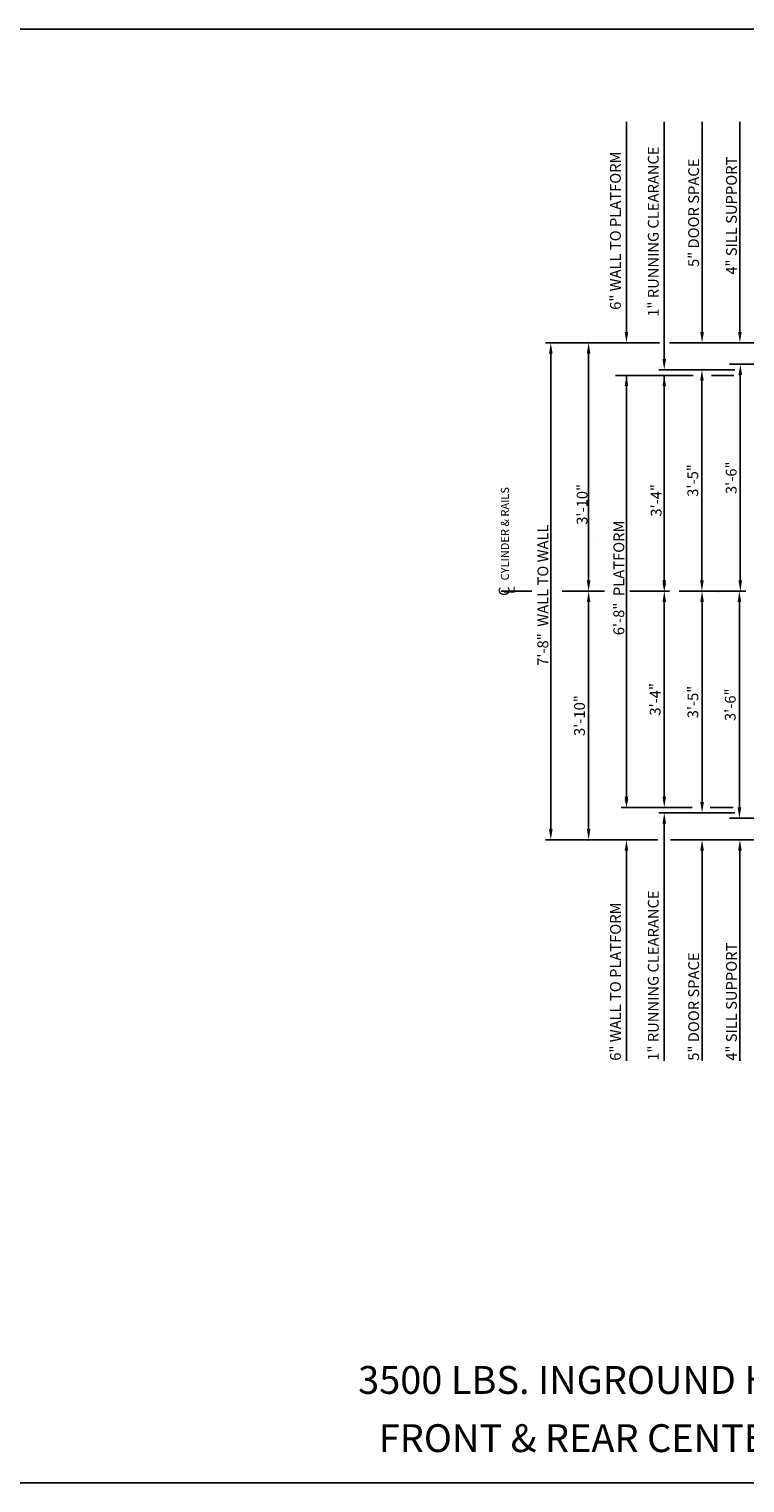
# Model space of a CAD drawing. Extents: x -30 to 672, y 277 to 868.
# Drawn here: x 328 to 460, y 599 to 868 of the extents above; entities that cross this region are included whole.
import ezdxf
from ezdxf.enums import TextEntityAlignment as Align

# ---------------------------------------------------------------- set-up
doc = ezdxf.new("R2010")
doc.units = 0
doc.header["$LTSCALE"] = 16
doc.header["$MEASUREMENT"] = 0
doc.linetypes.add('CENTER2', pattern=[1.125, 0.75, -0.125, 0.125, -0.125])
doc.layers.get('DEFPOINTS').update_dxf_attribs({"linetype": 'CONTINUOUS'})
for name, color, linetype in [('1', 7, 'CONTINUOUS'), ('2', 1, 'CENTER2'), ('3', 3, 'CONTINUOUS'), ('5', 5, 'CONTINUOUS')]:
    doc.layers.add(name, color=color, linetype=linetype)
doc.styles.add('BASIC', font='SIMPLEX')
doc.styles.add('ITALIC', font='SIMPLEX', dxfattribs={"oblique": 10})
doc.styles.get("Standard").update_dxf_attribs({"font": 'SIMPLEX.shx'})
doc.dimstyles.get("Standard").update_dxf_attribs({"dimtxt": 0.18, "dimasz": 0.18, "dimexe": 0.18, "dimexo": 0.0625, "dimgap": 0.09, "dimtad": 0, "dimtih": 1, "dimtoh": 1, "dimdec": 4, "dimzin": 0, "dimdsep": 46, "dimtxsty": 'Standard', "dimcen": 0.09, "dimadec": 0, "dimazin": 0, "dimtfac": 1, "dimtdec": 4, "dimtofl": 0, "dimtmove": 0, "dimatfit": 3, "dimfxl": 1, "dimtolj": 1, "dimtzin": 0, "dimarcsym": 0})

# ---------------------------------------------------------------- blocks, each defined once
blk = doc.blocks.new('*D122')
at = {"layer": '5', "lineweight": -2}
for p, q in [((431.23, 807.73), (431.23, 785.02)), ((431.23, 765.73), (431.23, 774.59))]:
    blk.add_line(p, q, dxfattribs=at)
at = {"layer": '5'}
for points in [[(430.9, 807.73), (431.56, 807.73), (431.23, 809.73)], [(430.9, 765.73), (431.56, 765.73), (431.23, 763.73)]]:
    blk.add_solid(points, dxfattribs=at)
at = {"layer": 'DEFPOINTS', "color": 0}
for p in [(431.23, 809.73), (431.23, 763.73), (431.23, 763.73)]:
    blk.add_point(p, dxfattribs=at)
at = {"layer": '5', "color": 3, "insert": (430.03, 779.81), "char_height": 2, "attachment_point": 5, "rotation": 90}
blk.add_mtext('\\A1;3\'-10"', dxfattribs=at)
blk = doc.blocks.new('*D123')
at = {"layer": '5', "lineweight": -2}
for p, q in [((424.23, 807.73), (424.23, 780.7)), ((424.23, 719.73), (424.23, 745.32))]:
    blk.add_line(p, q, dxfattribs=at)
at = {"layer": '5'}
for points in [[(423.9, 807.73), (424.56, 807.73), (424.23, 809.73)], [(423.9, 719.73), (424.56, 719.73), (424.23, 717.73)]]:
    blk.add_solid(points, dxfattribs=at)
at = {"layer": 'DEFPOINTS', "color": 0}
for p in [(424.23, 809.73), (424.23, 717.73), (424.23, 717.73)]:
    blk.add_point(p, dxfattribs=at)
at = {"layer": '5', "color": 3, "insert": (422.76, 763.01), "char_height": 2, "attachment_point": 5, "rotation": 90}
blk.add_mtext('\\A1;7\'-8"  WALL TO WALL', dxfattribs=at)
blk = doc.blocks.new('*D124')
at = {"layer": '5', "lineweight": -2}
for p, q in [((438.23, 803.69), (446.23, 803.69)), ((445.23, 801.69), (445.23, 785)), ((445.23, 765.73), (445.23, 776.1)), ((439.85, 763.73), (446.23, 763.73))]:
    blk.add_line(p, q, dxfattribs=at)
at = {"layer": '5'}
for points in [[(444.9, 801.69), (445.56, 801.69), (445.23, 803.69)], [(444.9, 765.73), (445.56, 765.73), (445.23, 763.73)]]:
    blk.add_solid(points, dxfattribs=at)
at = {"layer": 'DEFPOINTS', "color": 0}
for p in [(437.23, 803.69), (438.85, 763.73), (445.23, 763.73)]:
    blk.add_point(p, dxfattribs=at)
at = {"layer": '5', "color": 3, "insert": (443.73, 780.55), "char_height": 2, "attachment_point": 5, "rotation": 90}
blk.add_mtext('\\A1;3\'-4"', dxfattribs=at)
blk = doc.blocks.new('*D125')
at = {"layer": '5', "lineweight": -2}
for p, q in [((438.23, 801.69), (438.23, 780.19)), ((438.23, 725.73), (438.23, 752.23)), ((438.23, 723.73), (439.23, 723.73))]:
    blk.add_line(p, q, dxfattribs=at)
at = {"layer": '5'}
for points in [[(437.9, 801.69), (438.56, 801.69), (438.23, 803.69)], [(437.9, 725.73), (438.56, 725.73), (438.23, 723.73)]]:
    blk.add_solid(points, dxfattribs=at)
at = {"layer": 'DEFPOINTS', "color": 0}
for p in [(438.23, 803.69), (437.23, 723.73), (438.23, 723.73)]:
    blk.add_point(p, dxfattribs=at)
at = {"layer": '5', "color": 3, "insert": (436.82, 766.21), "char_height": 2, "attachment_point": 5, "rotation": 90}
blk.add_mtext('\\A1;6\'-8"  PLATFORM', dxfattribs=at)
blk = doc.blocks.new('*D126')
at = {"layer": '5', "lineweight": -2}
for p, q in [((465.76, 795.73), (466.76, 795.73)), ((465.76, 793.73), (465.76, 733.73))]:
    blk.add_line(p, q, dxfattribs=at)
at = {"layer": '5'}
for points in [[(465.42, 793.73), (466.09, 793.73), (465.76, 795.73)], [(465.42, 733.73), (466.09, 733.73), (465.76, 731.73)]]:
    blk.add_solid(points, dxfattribs=at)
at = {"layer": 'DEFPOINTS', "color": 0}
for p in [(464.76, 795.73), (465.76, 731.73), (465.76, 731.73)]:
    blk.add_point(p, dxfattribs=at)
at = {"layer": '5', "color": 3, "insert": (463.8, 764.73), "char_height": 2, "attachment_point": 5, "rotation": 90}
blk.add_mtext('\\A1;5\'-4"  INSIDE CAB', dxfattribs=at)
blk = doc.blocks.new('CL')
at = {"layer": '3', "style": 'BASIC'}
blk.add_text('C', height=0.125, dxfattribs=at).set_placement((0, 0), align=Align.CENTER)
at = {"layer": '3', "style": 'ITALIC', "oblique": 10}
blk.add_text('L', height=0.125, dxfattribs=at).set_placement((-0.033, -0.061))
blk = doc.blocks.new('*D127')
at = {"layer": '5', "lineweight": -2}
for p, q in [((431.23, 761.73), (431.23, 719.73)), ((431.28, 763.73), (432.23, 763.73))]:
    blk.add_line(p, q, dxfattribs=at)
at = {"layer": '5'}
for points in [[(430.9, 761.73), (431.56, 761.73), (431.23, 763.73)], [(430.9, 719.73), (431.56, 719.73), (431.23, 717.73)]]:
    blk.add_solid(points, dxfattribs=at)
at = {"layer": 'DEFPOINTS', "color": 0}
for p in [(430.28, 763.73), (431.23, 717.73), (431.23, 717.73)]:
    blk.add_point(p, dxfattribs=at)
at = {"layer": '5', "color": 3, "insert": (429.54, 740.73), "char_height": 2, "attachment_point": 5, "rotation": 90}
blk.add_mtext('\\A1;3\'-10"', dxfattribs=at)
blk = doc.blocks.new('*D128')
at = {"layer": '5', "lineweight": -2}
for p, q in [((444.54, 763.73), (446.23, 763.73)), ((445.23, 761.73), (445.23, 725.73))]:
    blk.add_line(p, q, dxfattribs=at)
at = {"layer": '5'}
for points in [[(444.9, 761.73), (445.56, 761.73), (445.23, 763.73)], [(444.9, 725.73), (445.56, 725.73), (445.23, 723.73)]]:
    blk.add_solid(points, dxfattribs=at)
at = {"layer": 'DEFPOINTS', "color": 0}
for p in [(443.54, 763.73), (445.23, 723.73), (445.23, 723.73)]:
    blk.add_point(p, dxfattribs=at)
at = {"layer": '5', "color": 3, "insert": (443.54, 743.73), "char_height": 2, "attachment_point": 5, "rotation": 90}
blk.add_mtext('\\A1;3\'-4"', dxfattribs=at)
blk = doc.blocks.new('*D129')
at = {"layer": '5', "lineweight": -2}
blk.add_line((452.23, 724.73), (452.23, 761.73), dxfattribs=at)
at = {"layer": '5'}
for points in [[(451.9, 761.73), (452.56, 761.73), (452.23, 763.73)], [(451.9, 724.73), (452.56, 724.73), (452.23, 722.73)]]:
    blk.add_solid(points, dxfattribs=at)
at = {"layer": 'DEFPOINTS', "color": 0}
for p in [(452.23, 763.73), (452.23, 763.73), (452.23, 722.73)]:
    blk.add_point(p, dxfattribs=at)
at = {"layer": '5', "color": 3, "insert": (450.54, 743.23), "char_height": 2, "attachment_point": 5, "rotation": 90}
blk.add_mtext('\\A1;3\'-5"', dxfattribs=at)
blk = doc.blocks.new('*D141')
at = {"layer": '5', "lineweight": -2}
for p, q in [((457.29, 763.73), (460.14, 763.73)), ((459.14, 723.73), (459.14, 761.73)), ((458.76, 721.73), (458.14, 721.73))]:
    blk.add_line(p, q, dxfattribs=at)
at = {"layer": '5'}
for points in [[(458.81, 761.73), (459.48, 761.73), (459.14, 763.73)], [(458.81, 723.73), (459.48, 723.73), (459.14, 721.73)]]:
    blk.add_solid(points, dxfattribs=at)
at = {"layer": 'DEFPOINTS', "color": 0}
for p in [(456.29, 763.73), (459.14, 763.73), (459.76, 721.73)]:
    blk.add_point(p, dxfattribs=at)
at = {"layer": '5', "color": 3, "insert": (457.45, 742.73), "char_height": 2, "attachment_point": 5, "rotation": 90}
blk.add_mtext('\\A1;3\'-6"', dxfattribs=at)
blk = doc.blocks.new('*D142')
at = {"layer": '5', "lineweight": -2}
for p, q in [((458.31, 805.73), (460.31, 805.73)), ((459.31, 803.73), (459.31, 765.73)), ((460.13, 763.73), (460.31, 763.73))]:
    blk.add_line(p, q, dxfattribs=at)
at = {"layer": '5'}
for points in [[(458.97, 803.73), (459.64, 803.73), (459.31, 805.73)], [(458.97, 765.73), (459.64, 765.73), (459.31, 763.73)]]:
    blk.add_solid(points, dxfattribs=at)
at = {"layer": 'DEFPOINTS', "color": 0}
for p in [(457.31, 805.73), (459.13, 763.73), (459.31, 763.73)]:
    blk.add_point(p, dxfattribs=at)
at = {"layer": '5', "color": 3, "insert": (457.62, 784.73), "char_height": 2, "attachment_point": 5, "rotation": 90}
blk.add_mtext('\\A1;3\'-6"', dxfattribs=at)
blk = doc.blocks.new('*D143')
at = {"layer": '5', "lineweight": -2}
for p, q in [((451.55, 804.73), (451.2, 804.73)), ((452.2, 802.73), (452.2, 765.73)), ((453.51, 763.73), (451.2, 763.73))]:
    blk.add_line(p, q, dxfattribs=at)
at = {"layer": '5'}
for points in [[(451.87, 802.73), (452.53, 802.73), (452.2, 804.73)], [(451.87, 765.73), (452.53, 765.73), (452.2, 763.73)]]:
    blk.add_solid(points, dxfattribs=at)
at = {"layer": 'DEFPOINTS', "color": 0}
for p in [(452.55, 804.73), (452.2, 763.73), (454.51, 763.73)]:
    blk.add_point(p, dxfattribs=at)
at = {"layer": '5', "color": 3, "insert": (450.51, 784.23), "char_height": 2, "attachment_point": 5, "rotation": 90}
blk.add_mtext('\\A1;3\'-5"', dxfattribs=at)

msp = doc.modelspace()

# ---------------------------------------------------------------- linework, layer by layer
at = {"layer": '2'}
for p, q in [((420.74462, 763.72958), (415.0492, 763.72958)), ((434.19933, 763.72958), (426.34606, 763.72958)), ((460.01576, 763.72958), (438.8512, 763.72958)), ((460.01576, 763.72958), (438.8512, 763.72958))]:
    msp.add_line(p, q, dxfattribs=at)
at = {"layer": '5'}
for p, q in [((438.23102, 811.72958), (438.23102, 850.60458)), ((438.23102, 811.72958), (438.23102, 850.60458)), ((445.23102, 806.72958), (445.23102, 850.60458)), ((445.23102, 806.72958), (445.23102, 850.60458)), ((452.23102, 811.72958), (452.23102, 850.60458)), ((452.23102, 811.72958), (452.23102, 850.60458)), ((459.23102, 811.72958), (459.23102, 850.60458)), ((459.23102, 811.72958), (459.23102, 850.60458)), ((445.23102, 720.72958), (445.23102, 676.85458)), ((445.23102, 720.72958), (445.23102, 676.85458)), ((438.23102, 715.72958), (438.23102, 676.85458)), ((438.23102, 715.72958), (438.23102, 676.85458)), ((452.23102, 715.72958), (452.23102, 676.85458)), ((452.23102, 715.72958), (452.23102, 676.85458)), ((459.23102, 715.72958), (459.23102, 676.85458)), ((459.23102, 715.72958), (459.23102, 676.85458))]:
    msp.add_line(p, q, dxfattribs=at)
at = {"layer": '5', "color": 5, "linetype": 'ByBlock'}
for p, q in [((444.05154, 809.72958), (423.23102, 809.72958)), ((444.37218, 809.72958), (423.23102, 809.72958)), ((476.00185, 809.72958), (446.19423, 809.72958)), ((478.02661, 809.72958), (446.39005, 809.72958)), ((458.27785, 804.72958), (451.23102, 804.72958)), ((457.51307, 804.72958), (451.23102, 804.72958)), ((479.98102, 805.72958), (457.30913, 805.72958)), ((424.23102, 719.72958), (424.23102, 803.72958)), ((424.23102, 719.72958), (424.23102, 803.72958)), ((431.23102, 765.72958), (431.23102, 803.72958)), ((431.23102, 765.72958), (431.23102, 803.72958)), ((450.59979, 803.68819), (436.23102, 803.68819)), ((438.23102, 725.72958), (438.23102, 803.68819)), ((438.23102, 725.72958), (438.23102, 803.68819)), ((445.23102, 765.72958), (445.23102, 803.68819)), ((445.23102, 765.72958), (445.23102, 803.68819)), ((458.09106, 803.68819), (453.97547, 803.68819)), ((433.06237, 773.72958), (433.06237, 773.72958)), ((433.06237, 773.72958), (433.06237, 773.72958)), ((433.06237, 773.72958), (433.06237, 773.72958)), ((433.06237, 773.72958), (433.06237, 773.72958)), ((431.23102, 719.72958), (431.23102, 761.72958)), ((431.23102, 719.72958), (431.23102, 761.72958)), ((445.23102, 725.72958), (445.23102, 761.72958)), ((445.23102, 725.72958), (445.23102, 761.72958)), ((451.23102, 763.72958), (451.23102, 763.72958)), ((451.23102, 763.72958), (451.23102, 763.72958)), ((452.23102, 761.72958), (452.23102, 724.97958)), ((452.23102, 761.72958), (452.23102, 724.97958)), ((454.19187, 763.72958), (454.19187, 763.72958)), ((454.19187, 763.72958), (454.19187, 763.72958)), ((450.38407, 723.72958), (437.23102, 723.72958)), ((457.98967, 723.72958), (453.73966, 723.72958)), ((457.51307, 722.72958), (451.23102, 722.72958)), ((458.27785, 722.72958), (451.23102, 722.72958)), ((479.98102, 721.72958), (457.30913, 721.72958)), ((444.05154, 717.72958), (423.23102, 717.72958)), ((430.23102, 717.72958), (430.23102, 717.72958)), ((430.23102, 717.72958), (430.23102, 717.72958)), ((440.23102, 717.72958), (440.23102, 717.72958)), ((440.23102, 717.72958), (440.23102, 717.72958)), ((479.35602, 717.72958), (446.39005, 717.72958))]:
    msp.add_line(p, q, dxfattribs=at)
at = {"layer": '5', "color": 5}
for p, q in [((451.23102, 804.72958), (444.23102, 804.72958)), ((451.23102, 804.72958), (444.23102, 804.72958)), ((451.23102, 722.72958), (444.23102, 722.72958)), ((451.23102, 722.72958), (444.23102, 722.72958))]:
    msp.add_line(p, q, dxfattribs=at)
at = {"layer": '5', "color": 7}
msp.add_lwpolyline([(321.23154, 867.76741), (672.28035, 867.76741), (672.28035, 598.73), (321.23154, 598.73)], close=True, dxfattribs=at)
at = {"layer": '5', "color": 5, "linetype": 'ByBlock'}
for p in [(452.23102, 804.72958), (452.23102, 804.72958), (445.23102, 763.72958), (445.23102, 763.72958), (445.23102, 763.72958), (445.23102, 763.72958), (445.23102, 763.72958), (445.23102, 763.72958), (452.23102, 763.72958), (452.23102, 763.72958), (455.19187, 763.72958), (455.19187, 763.72958), (452.23102, 722.72958), (452.23102, 722.72958), (431.23102, 717.72958), (431.23102, 717.72958), (431.23102, 717.72958), (431.23102, 717.72958)]:
    msp.add_point(p, dxfattribs=at)
at = {"layer": '5'}
for points in [[(437.89769, 811.72958), (438.56436, 811.72958), (438.23102, 809.72958)], [(437.89769, 811.72958), (438.56436, 811.72958), (438.23102, 809.72958)], [(451.89769, 811.72958), (452.56436, 811.72958), (452.23102, 809.72958)], [(451.89769, 811.72958), (452.56436, 811.72958), (452.23102, 809.72958)], [(458.89769, 811.72958), (459.56436, 811.72958), (459.23102, 809.72958)], [(458.89769, 811.72958), (459.56436, 811.72958), (459.23102, 809.72958)], [(437.89769, 715.72958), (438.56436, 715.72958), (438.23102, 717.72958)], [(437.89769, 715.72958), (438.56436, 715.72958), (438.23102, 717.72958)], [(451.89769, 715.72958), (452.56436, 715.72958), (452.23102, 717.72958)], [(451.89769, 715.72958), (452.56436, 715.72958), (452.23102, 717.72958)], [(458.89769, 715.72958), (459.56436, 715.72958), (459.23102, 717.72958)], [(458.89769, 715.72958), (459.56436, 715.72958), (459.23102, 717.72958)]]:
    msp.add_solid(points, dxfattribs=at)
at = {"layer": '5', "color": 5}
for points in [[(444.89769, 806.72958), (445.56436, 806.72958), (445.23102, 804.72958)], [(444.89769, 806.72958), (445.56436, 806.72958), (445.23102, 804.72958)], [(444.89769, 720.72958), (445.56436, 720.72958), (445.23102, 722.72958)], [(444.89769, 720.72958), (445.56436, 720.72958), (445.23102, 722.72958)]]:
    msp.add_solid(points, dxfattribs=at)
at = {"layer": '5', "color": 5, "linetype": 'ByBlock'}
for points in [[(430.89769, 765.72958), (431.56436, 765.72958), (431.23102, 763.72958)], [(430.89769, 765.72958), (431.56436, 765.72958), (431.23102, 763.72958)], [(444.89769, 765.22958), (445.56436, 765.22958), (445.23102, 763.72958)], [(444.89769, 765.22958), (445.56436, 765.22958), (445.23102, 763.72958)], [(430.89769, 761.72958), (431.56436, 761.72958), (431.23102, 763.72958)], [(430.89769, 761.72958), (431.56436, 761.72958), (431.23102, 763.72958)], [(444.89769, 761.72958), (445.56436, 761.72958), (445.23102, 763.72958)], [(444.89769, 761.72958), (445.56436, 761.72958), (445.23102, 763.72958)], [(451.89769, 761.72958), (452.56436, 761.72958), (452.23102, 763.72958)], [(451.89769, 761.72958), (452.56436, 761.72958), (452.23102, 763.72958)], [(437.89769, 725.22958), (438.56436, 725.22958), (438.23102, 723.72958)], [(437.89769, 725.22958), (438.56436, 725.22958), (438.23102, 723.72958)], [(430.89769, 719.72958), (431.56436, 719.72958), (431.23102, 717.72958)], [(430.89769, 719.72958), (431.56436, 719.72958), (431.23102, 717.72958)], [(430.89769, 719.72958), (431.56436, 719.72958), (431.23102, 717.72958)], [(430.89769, 719.72958), (431.56436, 719.72958), (431.23102, 717.72958)]]:
    msp.add_solid(points, dxfattribs=at)

# ---------------------------------------------------------------- block references
at = {"layer": '5', "xscale": 16, "yscale": 16, "zscale": 16, "rotation": 90}
msp.add_blockref('CL', (416.59655, 763.72958), dxfattribs=at)

# ---------------------------------------------------------------- texts
at = {"layer": '1', "color": 7, "style": 'ITALIC', "oblique": 10}
for s, p in [('%%U3500 LBS. INGROUND HYDRAULIC%%U ', (388.56994, 615.20945)), ('FRONT & REAR CENTER OPENING ', (392.39366, 604.44088))]:
    msp.add_text(s, height=5.1480535, dxfattribs=at).set_placement(p)
at = {"layer": '3'}
msp.add_text('CYLINDER & RAILS', height=1.5, rotation=90, dxfattribs=at).set_placement((416.48784, 765.74254))
at = {"layer": '5', "color": 3, "style": 'BASIC'}
for s, p in [('6" WALL TO PLATFORM', (437.19746, 815.81456)), ('1" RUNNING CLEARANCE', (444.19746, 814.52885)), ('5" DOOR SPACE', (451.66952, 823.74314)), ('4" SILL SUPPORT', (458.66952, 822.31456)), ('1" RUNNING CLEARANCE', (444.19746, 676.85458)), ('6" WALL TO PLATFORM', (437.19746, 676.85458)), ('4" SILL SUPPORT', (458.66952, 676.85458)), ('5" DOOR SPACE', (451.66952, 676.85458))]:
    msp.add_text(s, height=2, rotation=90, dxfattribs=at).set_placement(p)

# ---------------------------------------------------------------- dimensions: what is measured, and where the dimension line sits
at = {"layer": '5'}
for base, p1, p2, text, picture, middle in [((424.23102, 717.72958), (424.23102, 809.72958), (424.23102, 717.72958), '7\'-8"  WALL TO WALL', '*D123', (422.75817, 763.00965)), ((431.23102, 763.72958), (431.23102, 809.72958), (431.23102, 763.72958), '3\'-10"', '*D122', (430.02646, 779.8082)), ((438.23102, 723.72958), (438.23102, 803.68819), (437.23102, 723.72958), '6\'-8"  PLATFORM', '*D125', (436.81667, 766.20889)), ((445.23102, 763.72958), (437.23102, 803.68819), (438.8512, 763.72958), '3\'-4"', '*D124', (443.73204, 780.55118)), ((465.7556, 731.72958), (464.7556, 795.72958), (465.7556, 731.72958), '5\'-4"  INSIDE CAB', '*D126', (463.8028, 764.72958))]:
    dim = msp.add_linear_dim(base=base, p1=p1, p2=p2, angle=90, text=text, dimstyle='Standard', override={"dimscale": 16, "dimtxt": 0.125, "dimasz": 0.125, "dimexe": 0.0625, "dimgap": 0.03125, "dimtad": 1, "dimtih": 0, "dimtoh": 0, "dimdec": 3, "dimrnd": 0.125, "dimzin": 3, "dimlunit": 4, "dimcen": 0.09375, "dimclrd": 256, "dimclre": 256, "dimclrt": 3, "dimtdec": 3, "dimtofl": 1, "dimtmove": 2, "dimatfit": 0, "dimfrac": 2, "dimtzin": 3}, dxfattribs=at)
    dim.commit()
    dim.dimension.update_dxf_attribs({"geometry": picture, "text_midpoint": middle, "dimtype": 160})
for base, p1, p2, text, picture, middle in [((452.19879, 763.72958), (452.55413, 804.72958), (454.50847, 763.72958), '3\'-5"', '*D143', (450.50832, 784.22958)), ((459.30549, 763.72958), (457.30913, 805.72958), (459.12782, 763.72958), '3\'-6"', '*D142', (457.61501, 784.72958)), ((431.23102, 717.72958), (430.28302, 763.72958), (431.23102, 717.72958), '3\'-10"', '*D127', (429.54055, 740.72958)), ((445.23102, 723.72958), (443.53961, 763.72958), (445.23102, 723.72958), '3\'-4"', '*D128', (443.54055, 743.72958)), ((452.23102, 763.72958), (452.23102, 722.72958), (452.23102, 763.72958), '3\'-5"', '*D129', (450.54055, 743.22958)), ((459.14461, 763.72958), (459.75644, 721.72958), (456.28941, 763.72958), '3\'-6"', '*D141', (457.45414, 742.72958))]:
    dim = msp.add_linear_dim(base=base, p1=p1, p2=p2, angle=90, text=text, dimstyle='Standard', override={"dimscale": 16, "dimtxt": 0.125, "dimasz": 0.125, "dimexe": 0.0625, "dimgap": 0.03125, "dimtad": 1, "dimtih": 0, "dimtoh": 0, "dimdec": 3, "dimrnd": 0.125, "dimzin": 3, "dimlunit": 4, "dimcen": 0.09375, "dimclrd": 256, "dimclre": 256, "dimclrt": 3, "dimtdec": 3, "dimtofl": 1, "dimtmove": 2, "dimatfit": 0, "dimfrac": 2, "dimtzin": 3}, dxfattribs=at)
    dim.commit()
    dim.dimension.update_dxf_attribs({"geometry": picture, "text_midpoint": middle})

doc.saveas('drawing.dxf')
